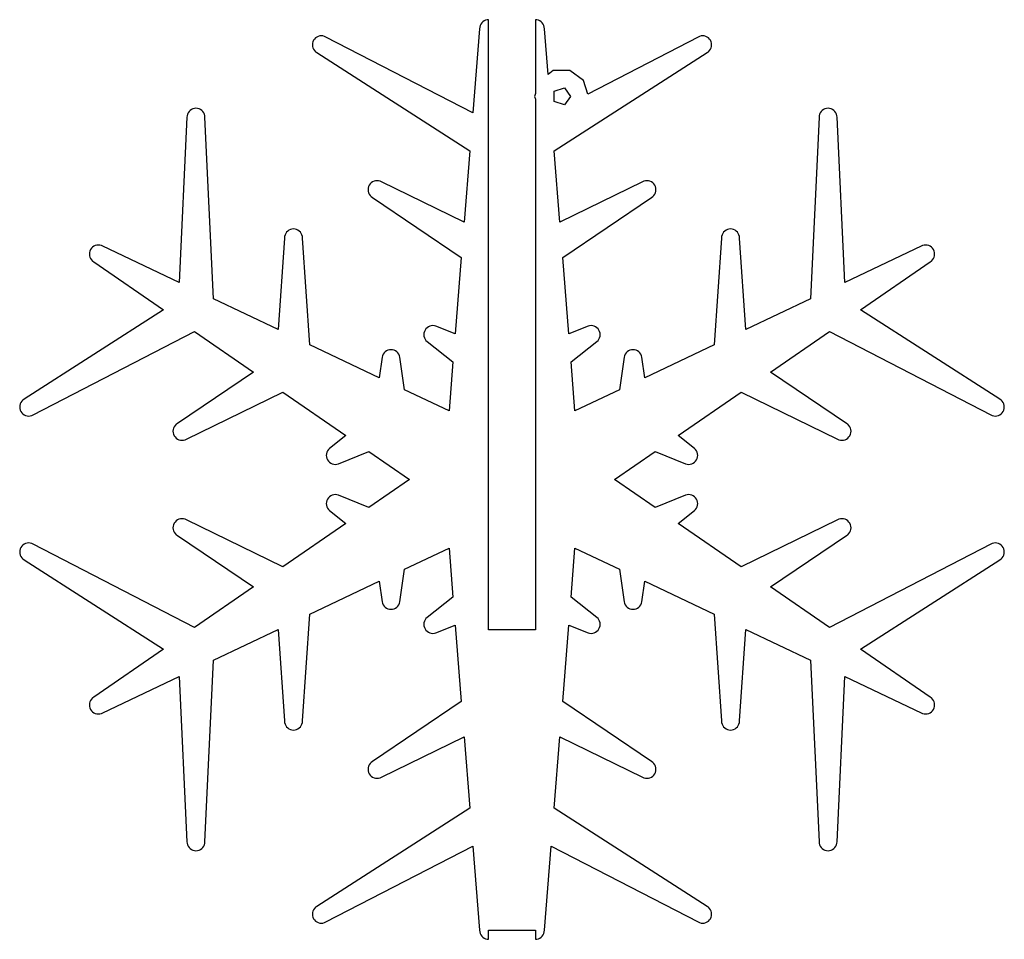
# Model space of a CAD drawing. Units: metres. Extents: x -55 to 455, y -51 to 51.
# Drawn here: x -55 to 55, y -51 to 51 of the extents above; entities that cross this region are included whole.
import ezdxf

# ---------------------------------------------------------------- set-up
doc = ezdxf.new("R2010")
doc.units = ezdxf.units.M

msp = doc.modelspace()

# ---------------------------------------------------------------- linework, layer by layer
for p, q in [((-3.53775, 50.342), (-3.58287, 50.1736)), ((-3.46408, 50.5), (-3.53775, 50.342)), ((-3.36411, 50.6428), (-3.46408, 50.5)), ((-3.24084, 50.766), (-3.36411, 50.6428)), ((-3.09805, 50.866), (-3.24084, 50.766)), ((-2.94008, 50.9397), (-3.09805, 50.866)), ((-2.77171, 50.9848), (-2.94008, 50.9397)), ((-2.59807, 51), (-2.77171, 50.9848)), ((-2.59807, -16.6667), (-2.59807, 51)), ((2.77171, 50.9848), (2.59807, 51)), ((2.59807, 51), (2.59807, 42.8018)), ((2.94008, 50.9397), (2.77171, 50.9848)), ((3.09805, 50.866), (2.94008, 50.9397)), ((3.24084, 50.766), (3.09805, 50.866)), ((3.36411, 50.6428), (3.24084, 50.766)), ((3.46408, 50.5), (3.36411, 50.6428)), ((3.53775, 50.342), (3.46408, 50.5)), ((3.58287, 50.1736), (3.53775, 50.342)), ((-21.3294, 49.1991), (-21.4978, 49.154)), ((-21.1557, 49.2143), (-21.3294, 49.1991)), ((-20.9821, 49.1991), (-21.1557, 49.2143)), ((-20.8137, 49.154), (-20.9821, 49.1991)), ((-3.59807, 50), (-4.3459, 40.652)), ((-3.58287, 50.1736), (-3.59807, 50)), ((3.59807, 50), (3.58287, 50.1736)), ((4.00294, 44.939), (3.59807, 50)), ((20.9821, 49.1991), (20.8137, 49.154)), ((21.1557, 49.2143), (20.9821, 49.1991)), ((21.3294, 49.1991), (21.1557, 49.2143)), ((21.4978, 49.154), (21.3294, 49.1991)), ((-22.1405, 48.3879), (-22.1557, 48.2143)), ((-22.1557, 48.2143), (-22.1405, 48.0406)), ((-22.0954, 48.5563), (-22.1405, 48.3879)), ((-22.0218, 48.7143), (-22.0954, 48.5563)), ((-21.9218, 48.8571), (-22.0218, 48.7143)), ((-21.7985, 48.9803), (-21.9218, 48.8571)), ((-21.6557, 49.0803), (-21.7985, 48.9803)), ((-21.4978, 49.154), (-21.6557, 49.0803)), ((-20.6557, 49.0803), (-20.8137, 49.154)), ((-4.3459, 40.652), (-20.6557, 49.0803)), ((20.6557, 49.0803), (8.4169, 42.7557)), ((20.8137, 49.154), (20.6557, 49.0803)), ((21.6557, 49.0803), (21.4978, 49.154)), ((21.7985, 48.9803), (21.6557, 49.0803)), ((21.9218, 48.8571), (21.7985, 48.9803)), ((22.0218, 48.7143), (21.9218, 48.8571)), ((22.0954, 48.5563), (22.0218, 48.7143)), ((22.1405, 48.3879), (22.0954, 48.5563)), ((22.1557, 48.2143), (22.1405, 48.3879)), ((22.1405, 48.0406), (22.1557, 48.2143)), ((-22.1405, 48.0406), (-22.0954, 47.8723)), ((-22.0954, 47.8723), (-22.0218, 47.7143)), ((-22.0218, 47.7143), (-21.9218, 47.5715)), ((-21.9218, 47.5715), (-21.7985, 47.4482)), ((-21.7985, 47.4482), (-21.6557, 47.3483)), ((-21.6557, 47.3483), (-4.68108, 36.4625)), ((4.68108, 36.4625), (21.6557, 47.3483)), ((21.6557, 47.3483), (21.7985, 47.4482)), ((21.7985, 47.4482), (21.9218, 47.5715)), ((21.9218, 47.5715), (22.0218, 47.7143)), ((22.0218, 47.7143), (22.0954, 47.8723)), ((22.0954, 47.8723), (22.1405, 48.0406)), ((4.57295, 45.3532), (4.00294, 44.939)), ((6.42705, 45.3532), (4.57295, 45.3532)), ((7.92705, 44.2634), (6.42705, 45.3532)), ((8.4169, 42.7557), (7.92705, 44.2634)), ((2.59807, 42.8018), (2.5, 42.5)), ((4.69099, 43.0878), (5.80901, 43.451)), ((4.69099, 41.9122), (4.69099, 43.0878)), ((5.80901, 43.451), (6.5, 42.5)), ((2.5, 42.5), (2.59807, 42.1982)), ((2.59807, 42.1982), (2.59807, -16.6667)), ((5.80901, 41.549), (4.69099, 41.9122)), ((6.5, 42.5), (5.80901, 41.549)), ((-36.0137, 40.5206), (-36.0588, 40.3522)), ((-35.94, 40.6786), (-36.0137, 40.5206)), ((-35.8401, 40.8213), (-35.94, 40.6786)), ((-35.7168, 40.9446), (-35.8401, 40.8213)), ((-35.574, 41.0446), (-35.7168, 40.9446)), ((-35.416, 41.1182), (-35.574, 41.0446)), ((-35.2477, 41.1634), (-35.416, 41.1182)), ((-35.074, 41.1786), (-35.2477, 41.1634)), ((-34.9004, 41.1634), (-35.074, 41.1786)), ((-34.732, 41.1182), (-34.9004, 41.1634)), ((-34.574, 41.0446), (-34.732, 41.1182)), ((-34.4312, 40.9446), (-34.574, 41.0446)), ((-34.308, 40.8213), (-34.4312, 40.9446)), ((-34.208, 40.6786), (-34.308, 40.8213)), ((-34.1343, 40.5206), (-34.208, 40.6786)), ((-34.0892, 40.3522), (-34.1343, 40.5206)), ((34.1343, 40.5206), (34.0892, 40.3522)), ((34.208, 40.6786), (34.1343, 40.5206)), ((34.308, 40.8213), (34.208, 40.6786)), ((34.4312, 40.9446), (34.308, 40.8213)), ((34.574, 41.0446), (34.4312, 40.9446)), ((34.732, 41.1182), (34.574, 41.0446)), ((34.9004, 41.1634), (34.732, 41.1182)), ((35.074, 41.1786), (34.9004, 41.1634)), ((35.2477, 41.1634), (35.074, 41.1786)), ((35.416, 41.1182), (35.2477, 41.1634)), ((35.574, 41.0446), (35.416, 41.1182)), ((35.7168, 40.9446), (35.574, 41.0446)), ((35.8401, 40.8213), (35.7168, 40.9446)), ((35.94, 40.6786), (35.8401, 40.8213)), ((36.0137, 40.5206), (35.94, 40.6786)), ((36.0588, 40.3522), (36.0137, 40.5206)), ((-36.074, 40.1786), (-36.9298, 21.8397)), ((-36.0588, 40.3522), (-36.074, 40.1786)), ((-34.074, 40.1786), (-34.0892, 40.3522)), ((-33.134, 20.0352), (-34.074, 40.1786)), ((34.074, 40.1786), (33.134, 20.0352)), ((34.0892, 40.3522), (34.074, 40.1786)), ((36.074, 40.1786), (36.0588, 40.3522)), ((36.9298, 21.8397), (36.074, 40.1786)), ((-4.68108, 36.4625), (-5.31451, 28.5443)), ((5.31451, 28.5443), (4.68108, 36.4625)), ((-15.7359, 32.7856), (-15.8359, 32.6429)), ((-15.6126, 32.9089), (-15.7359, 32.7856)), ((-15.4698, 33.0089), (-15.6126, 32.9089)), ((-15.3119, 33.0825), (-15.4698, 33.0089)), ((-15.1435, 33.1277), (-15.3119, 33.0825)), ((-14.9698, 33.1429), (-15.1435, 33.1277)), ((-14.7962, 33.1277), (-14.9698, 33.1429)), ((-14.6278, 33.0825), (-14.7962, 33.1277)), ((-14.4698, 33.0089), (-14.6278, 33.0825)), ((-5.31451, 28.5443), (-14.4698, 33.0089)), ((14.4698, 33.0089), (5.31451, 28.5443)), ((14.6278, 33.0825), (14.4698, 33.0089)), ((14.7962, 33.1277), (14.6278, 33.0825)), ((14.9698, 33.1429), (14.7962, 33.1277)), ((15.1435, 33.1277), (14.9698, 33.1429)), ((15.3119, 33.0825), (15.1435, 33.1277)), ((15.4698, 33.0089), (15.3119, 33.0825)), ((15.6126, 32.9089), (15.4698, 33.0089)), ((15.7359, 32.7856), (15.6126, 32.9089)), ((15.8359, 32.6429), (15.7359, 32.7856)), ((-15.9547, 32.3165), (-15.9698, 32.1429)), ((-15.9698, 32.1429), (-15.9547, 31.9692)), ((-15.9095, 32.4849), (-15.9547, 32.3165)), ((-15.9547, 31.9692), (-15.9095, 31.8008)), ((-15.8359, 32.6429), (-15.9095, 32.4849)), ((-15.9095, 31.8008), (-15.8359, 31.6429)), ((15.9095, 32.4849), (15.8359, 32.6429)), ((15.8359, 31.6429), (15.9095, 31.8008)), ((15.9547, 32.3165), (15.9095, 32.4849)), ((15.9095, 31.8008), (15.9547, 31.9692)), ((15.9698, 32.1429), (15.9547, 32.3165)), ((15.9547, 31.9692), (15.9698, 32.1429)), ((-15.8359, 31.6429), (-15.7359, 31.5001)), ((-15.7359, 31.5001), (-15.6126, 31.3768)), ((-15.6126, 31.3768), (-15.4698, 31.2768)), ((-15.4698, 31.2768), (-5.62712, 24.6368)), ((5.62712, 24.6368), (15.4698, 31.2768)), ((15.4698, 31.2768), (15.6126, 31.3768)), ((15.6126, 31.3768), (15.7359, 31.5001)), ((15.7359, 31.5001), (15.8359, 31.6429)), ((-25.0147, 27.4285), (-25.1147, 27.2857)), ((-24.8915, 27.5517), (-25.0147, 27.4285)), ((-24.7487, 27.6517), (-24.8915, 27.5517)), ((-24.5907, 27.7254), (-24.7487, 27.6517)), ((-24.4223, 27.7705), (-24.5907, 27.7254)), ((-24.2487, 27.7857), (-24.4223, 27.7705)), ((-24.075, 27.7705), (-24.2487, 27.7857)), ((-23.9067, 27.7254), (-24.075, 27.7705)), ((-23.7487, 27.6517), (-23.9067, 27.7254)), ((-23.6059, 27.5517), (-23.7487, 27.6517)), ((-23.4827, 27.4285), (-23.6059, 27.5517)), ((-23.3827, 27.2857), (-23.4827, 27.4285)), ((23.4827, 27.4285), (23.3827, 27.2857)), ((23.6059, 27.5517), (23.4827, 27.4285)), ((23.7487, 27.6517), (23.6059, 27.5517)), ((23.9067, 27.7254), (23.7487, 27.6517)), ((24.075, 27.7705), (23.9067, 27.7254)), ((24.2487, 27.7857), (24.075, 27.7705)), ((24.4223, 27.7705), (24.2487, 27.7857)), ((24.5907, 27.7254), (24.4223, 27.7705)), ((24.7487, 27.6517), (24.5907, 27.7254)), ((24.8915, 27.5517), (24.7487, 27.6517)), ((25.0147, 27.4285), (24.8915, 27.5517)), ((25.1147, 27.2857), (25.0147, 27.4285)), ((-25.2487, 26.7857), (-25.96, 16.6247)), ((-25.2335, 26.9594), (-25.2487, 26.7857)), ((-25.1884, 27.1277), (-25.2335, 26.9594)), ((-25.1147, 27.2857), (-25.1884, 27.1277)), ((-23.309, 27.1277), (-23.3827, 27.2857)), ((-23.2639, 26.9593), (-23.309, 27.1277)), ((-23.2487, 26.7857), (-23.2639, 26.9593)), ((-22.4196, 14.9416), (-23.2487, 26.7857)), ((23.2487, 26.7857), (22.4196, 14.9416)), ((23.2639, 26.9593), (23.2487, 26.7857)), ((23.309, 27.1277), (23.2639, 26.9593)), ((23.3827, 27.2857), (23.309, 27.1277)), ((25.1884, 27.1277), (25.1147, 27.2857)), ((25.2335, 26.9594), (25.1884, 27.1277)), ((25.2487, 26.7857), (25.2335, 26.9594)), ((25.96, 16.6247), (25.2487, 26.7857)), ((-46.8841, 25.1736), (-46.8993, 25)), ((-46.839, 25.342), (-46.8841, 25.1736)), ((-46.7654, 25.5), (-46.839, 25.342)), ((-46.6654, 25.6428), (-46.7654, 25.5)), ((-46.5421, 25.766), (-46.6654, 25.6428)), ((-46.3993, 25.866), (-46.5421, 25.766)), ((-46.2413, 25.9397), (-46.3993, 25.866)), ((-46.073, 25.9848), (-46.2413, 25.9397)), ((-45.8993, 26), (-46.073, 25.9848)), ((-45.7257, 25.9848), (-45.8993, 26)), ((-45.5573, 25.9397), (-45.7257, 25.9848)), ((-45.3993, 25.866), (-45.5573, 25.9397)), ((-36.9298, 21.8397), (-45.3993, 25.866)), ((45.3993, 25.866), (36.9298, 21.8397)), ((45.5573, 25.9397), (45.3993, 25.866)), ((45.7257, 25.9848), (45.5573, 25.9397)), ((45.8993, 26), (45.7257, 25.9848)), ((46.073, 25.9848), (45.8993, 26)), ((46.2413, 25.9397), (46.073, 25.9848)), ((46.3993, 25.866), (46.2413, 25.9397)), ((46.5421, 25.766), (46.3993, 25.866)), ((46.6654, 25.6428), (46.5421, 25.766)), ((46.7654, 25.5), (46.6654, 25.6428)), ((46.839, 25.342), (46.7654, 25.5)), ((46.8841, 25.1736), (46.839, 25.342)), ((46.8993, 25), (46.8841, 25.1736)), ((-46.8993, 25), (-46.8841, 24.8264)), ((-46.8841, 24.8264), (-46.839, 24.658)), ((-46.839, 24.658), (-46.7654, 24.5)), ((-46.7654, 24.5), (-46.6654, 24.3572)), ((-46.6654, 24.3572), (-46.5421, 24.2339)), ((-46.5421, 24.2339), (-46.3993, 24.134)), ((-46.3993, 24.134), (-38.6776, 18.8123)), ((-5.62712, 24.6368), (-6.30606, 16.15)), ((6.30606, 16.15), (5.62712, 24.6368)), ((38.6776, 18.8123), (46.3993, 24.134)), ((46.3993, 24.134), (46.5421, 24.2339)), ((46.5421, 24.2339), (46.6654, 24.3572)), ((46.6654, 24.3572), (46.7654, 24.5)), ((46.7654, 24.5), (46.839, 24.658)), ((46.839, 24.658), (46.8841, 24.8264)), ((46.8841, 24.8264), (46.8993, 25)), ((-25.96, 16.6247), (-33.134, 20.0352)), ((33.134, 20.0352), (25.96, 16.6247)), ((-38.6776, 18.8123), (-54.1317, 8.90173)), ((54.1317, 8.90173), (38.6776, 18.8123)), ((-53.1317, 7.16968), (-35.217, 16.4273)), ((-35.217, 16.4273), (-28.6764, 11.9196)), ((-9.72365, 16.4134), (-9.76877, 16.2451)), ((-9.64998, 16.5714), (-9.72365, 16.4134)), ((-9.55, 16.7142), (-9.64998, 16.5714)), ((-9.42674, 16.8375), (-9.55, 16.7142)), ((-9.28395, 16.9374), (-9.42674, 16.8375)), ((-9.12598, 17.0111), (-9.28395, 16.9374)), ((-8.95761, 17.0562), (-9.12598, 17.0111)), ((-8.78395, 17.0714), (-8.95761, 17.0562)), ((-8.61031, 17.0562), (-8.78395, 17.0714)), ((-8.44194, 17.0111), (-8.61031, 17.0562)), ((-6.30606, 16.15), (-8.44194, 17.0111)), ((8.44194, 17.0111), (6.30606, 16.15)), ((8.61031, 17.0562), (8.44194, 17.0111)), ((8.78395, 17.0714), (8.61031, 17.0562)), ((8.95761, 17.0562), (8.78395, 17.0714)), ((9.12598, 17.0111), (8.95761, 17.0562)), ((9.28395, 16.9374), (9.12598, 17.0111)), ((9.42674, 16.8375), (9.28395, 16.9374)), ((9.55, 16.7142), (9.42674, 16.8375)), ((9.64998, 16.5714), (9.55, 16.7142)), ((9.72365, 16.4134), (9.64998, 16.5714)), ((9.76877, 16.2451), (9.72365, 16.4134)), ((28.6764, 11.9196), (35.217, 16.4273)), ((35.217, 16.4273), (53.1317, 7.16968)), ((-9.76877, 16.2451), (-9.78395, 16.0714)), ((-9.78395, 16.0714), (-9.76877, 15.8978)), ((-9.76877, 15.8978), (-9.72365, 15.7294)), ((-9.72365, 15.7294), (-9.64998, 15.5714)), ((-9.64998, 15.5714), (-9.55, 15.4286)), ((-9.55, 15.4286), (-9.42674, 15.3054)), ((-9.42674, 15.3054), (-6.5535, 13.0571)), ((6.5535, 13.0571), (9.42674, 15.3054)), ((9.42674, 15.3054), (9.55, 15.4286)), ((9.55, 15.4286), (9.64998, 15.5714)), ((9.64998, 15.5714), (9.72365, 15.7294)), ((9.72365, 15.7294), (9.76877, 15.8978)), ((9.78395, 16.0714), (9.76877, 16.2451)), ((9.76877, 15.8978), (9.78395, 16.0714)), ((-14.7304, 11.2862), (-22.4196, 14.9416)), ((-13.9234, 14.2589), (-14.0662, 14.1589)), ((-13.7654, 14.3325), (-13.9234, 14.2589)), ((-13.597, 14.3776), (-13.7654, 14.3325)), ((-13.4234, 14.3928), (-13.597, 14.3776)), ((-13.2497, 14.3776), (-13.4234, 14.3928)), ((-13.0814, 14.3325), (-13.2497, 14.3776)), ((-12.9234, 14.2589), (-13.0814, 14.3325)), ((-12.7806, 14.1589), (-12.9234, 14.2589)), ((12.9234, 14.2589), (12.7806, 14.1589)), ((13.0814, 14.3325), (12.9234, 14.2589)), ((13.2497, 14.3776), (13.0814, 14.3325)), ((13.4234, 14.3928), (13.2497, 14.3776)), ((13.597, 14.3776), (13.4234, 14.3928)), ((13.7654, 14.3325), (13.597, 14.3776)), ((13.9234, 14.2589), (13.7654, 14.3325)), ((14.0662, 14.1589), (13.9234, 14.2589)), ((22.4196, 14.9416), (14.7304, 11.2862)), ((-14.4082, 13.5665), (-14.7304, 11.2862)), ((-14.3631, 13.7349), (-14.4082, 13.5665)), ((-14.2894, 13.8928), (-14.3631, 13.7349)), ((-14.1894, 14.0356), (-14.2894, 13.8928)), ((-14.0662, 14.1589), (-14.1894, 14.0356)), ((-12.6573, 14.0356), (-12.7806, 14.1589)), ((-12.5574, 13.8928), (-12.6573, 14.0356)), ((-12.4837, 13.7349), (-12.5574, 13.8928)), ((-12.4386, 13.5665), (-12.4837, 13.7349)), ((-11.9281, 9.95404), (-12.4386, 13.5665)), ((12.4386, 13.5665), (11.9281, 9.95404)), ((12.4837, 13.7349), (12.4386, 13.5665)), ((12.5574, 13.8928), (12.4837, 13.7349)), ((12.6573, 14.0356), (12.5574, 13.8928)), ((12.7806, 14.1589), (12.6573, 14.0356)), ((14.1894, 14.0356), (14.0662, 14.1589)), ((14.2894, 13.8928), (14.1894, 14.0356)), ((14.3631, 13.7349), (14.2894, 13.8928)), ((14.4082, 13.5665), (14.3631, 13.7349)), ((14.7304, 11.2862), (14.4082, 13.5665)), ((-6.5535, 13.0571), (-6.98956, 7.60629)), ((6.98956, 7.60629), (6.5535, 13.0571)), ((-28.6764, 11.9196), (-37.1205, 6.22318)), ((37.1205, 6.22318), (28.6764, 11.9196)), ((-6.98956, 7.60629), (-11.9281, 9.95404)), ((11.9281, 9.95404), (6.98956, 7.60629)), ((-54.2745, 8.80176), (-54.3977, 8.6785)), ((-54.1317, 8.90173), (-54.2745, 8.80176)), ((-36.1205, 4.49112), (-25.4487, 9.69516)), ((-25.4487, 9.69516), (-18.4384, 4.86378)), ((18.4384, 4.86378), (25.4487, 9.69516)), ((25.4487, 9.69516), (36.1205, 4.49112)), ((54.2745, 8.80176), (54.1317, 8.90173)), ((54.3977, 8.6785), (54.2745, 8.80176)), ((-54.6165, 8.20935), (-54.6317, 8.03571)), ((-54.6317, 8.03571), (-54.6165, 7.86206)), ((-54.5714, 8.37773), (-54.6165, 8.20935)), ((-54.6165, 7.86206), (-54.5714, 7.69368)), ((-54.4977, 8.53571), (-54.5714, 8.37773)), ((-54.5714, 7.69368), (-54.4977, 7.53571)), ((-54.3977, 8.6785), (-54.4977, 8.53571)), ((54.4977, 8.53571), (54.3977, 8.6785)), ((54.5714, 8.37773), (54.4977, 8.53571)), ((54.4977, 7.53571), (54.5714, 7.69368)), ((54.6165, 8.20935), (54.5714, 8.37773)), ((54.5714, 7.69368), (54.6165, 7.86206)), ((54.6317, 8.03571), (54.6165, 8.20935)), ((54.6165, 7.86206), (54.6317, 8.03571)), ((-54.4977, 7.53571), (-54.3977, 7.39293)), ((-54.3977, 7.39293), (-54.2745, 7.26967)), ((-54.2745, 7.26967), (-54.1317, 7.16969)), ((-54.1317, 7.16969), (-53.9737, 7.09602)), ((-53.9737, 7.09602), (-53.8053, 7.0509)), ((-53.8053, 7.0509), (-53.6317, 7.03571)), ((-53.6317, 7.03571), (-53.458, 7.05089)), ((-53.458, 7.05089), (-53.2897, 7.09601)), ((-53.2897, 7.09601), (-53.1317, 7.16968)), ((53.1317, 7.16968), (53.2897, 7.09601)), ((53.2897, 7.09601), (53.458, 7.05089)), ((53.458, 7.05089), (53.6317, 7.03571)), ((53.6317, 7.03571), (53.8053, 7.0509)), ((53.8053, 7.0509), (53.9737, 7.09602)), ((53.9737, 7.09602), (54.1317, 7.16969)), ((54.1317, 7.16969), (54.2745, 7.26967)), ((54.2745, 7.26967), (54.3977, 7.39293)), ((54.3977, 7.39293), (54.4977, 7.53571)), ((-37.6053, 5.53078), (-37.6205, 5.35715)), ((-37.5602, 5.69916), (-37.6053, 5.53078)), ((-37.4865, 5.85715), (-37.5602, 5.69916)), ((-37.3865, 5.99992), (-37.4865, 5.85715)), ((-37.2633, 6.12317), (-37.3865, 5.99992)), ((-37.1205, 6.22318), (-37.2633, 6.12317)), ((37.2633, 6.12317), (37.1205, 6.22318)), ((37.3865, 5.99992), (37.2633, 6.12317)), ((37.4865, 5.85715), (37.3865, 5.99992)), ((37.5602, 5.69916), (37.4865, 5.85715)), ((37.6053, 5.53078), (37.5602, 5.69916)), ((37.6205, 5.35715), (37.6053, 5.53078)), ((-37.6205, 5.35715), (-37.6053, 5.18349)), ((-37.6053, 5.18349), (-37.5602, 5.01512)), ((-37.5602, 5.01512), (-37.4865, 4.85715)), ((-37.4865, 4.85715), (-37.3865, 4.71434)), ((-37.3865, 4.71434), (-37.2633, 4.59109)), ((-37.2633, 4.59109), (-37.1205, 4.49112)), ((-37.1205, 4.49112), (-36.9625, 4.41745)), ((-36.9625, 4.41745), (-36.7941, 4.37233)), ((-36.7941, 4.37233), (-36.6205, 4.35715)), ((-36.6205, 4.35715), (-36.4468, 4.37233)), ((-36.4468, 4.37233), (-36.2785, 4.41745)), ((-36.2785, 4.41745), (-36.1205, 4.49112)), ((-18.4384, 4.86378), (-20.252, 3.44461)), ((20.252, 3.44461), (18.4384, 4.86378)), ((36.1205, 4.49112), (36.2785, 4.41745)), ((36.2785, 4.41745), (36.4468, 4.37233)), ((36.4468, 4.37233), (36.6205, 4.35715)), ((36.6205, 4.35715), (36.7941, 4.37233)), ((36.7941, 4.37233), (36.9625, 4.41745)), ((36.9625, 4.41745), (37.1205, 4.49112)), ((37.1205, 4.49112), (37.2633, 4.59109)), ((37.2633, 4.59109), (37.3865, 4.71434)), ((37.3865, 4.71434), (37.4865, 4.85715)), ((37.4865, 4.85715), (37.5602, 5.01512)), ((37.5602, 5.01512), (37.6053, 5.18349)), ((37.6053, 5.18349), (37.6205, 5.35715)), ((-20.3753, 3.32135), (-20.4753, 3.17857)), ((-20.252, 3.44461), (-20.3753, 3.32135)), ((20.3753, 3.32135), (20.252, 3.44461)), ((20.4753, 3.17857), (20.3753, 3.32135)), ((-20.5941, 2.85222), (-20.6093, 2.67857)), ((-20.6093, 2.67857), (-20.5941, 2.50491)), ((-20.549, 3.02058), (-20.5941, 2.85222)), ((-20.5941, 2.50491), (-20.549, 2.33655)), ((-20.4753, 3.17857), (-20.549, 3.02058)), ((-20.549, 2.33655), (-20.4753, 2.17857)), ((-19.2672, 1.73888), (-15.8835, 3.10303)), ((-15.8835, 3.10303), (-11.3811, 0)), ((11.3811, 0), (15.8835, 3.10303)), ((15.8835, 3.10303), (19.2672, 1.73888)), ((20.549, 3.02058), (20.4753, 3.17857)), ((20.4753, 2.17857), (20.549, 2.33655)), ((20.5941, 2.85222), (20.549, 3.02058)), ((20.549, 2.33655), (20.5941, 2.50491)), ((20.6093, 2.67857), (20.5941, 2.85222)), ((20.5941, 2.50491), (20.6093, 2.67857)), ((-20.4753, 2.17857), (-20.3753, 2.03578)), ((-20.3753, 2.03578), (-20.2521, 1.91252)), ((-20.2521, 1.91252), (-20.1093, 1.81255)), ((-20.1093, 1.81255), (-19.9513, 1.73886)), ((-19.9513, 1.73886), (-19.7829, 1.69376)), ((-19.7829, 1.69376), (-19.6093, 1.67857)), ((-19.6093, 1.67857), (-19.4356, 1.69376)), ((-19.4356, 1.69376), (-19.2672, 1.73888)), ((19.2672, 1.73888), (19.4356, 1.69376)), ((19.4356, 1.69376), (19.6093, 1.67857)), ((19.6093, 1.67857), (19.7829, 1.69376)), ((19.7829, 1.69376), (19.9513, 1.73886)), ((19.9513, 1.73886), (20.1093, 1.81255)), ((20.1093, 1.81255), (20.2521, 1.91252)), ((20.2521, 1.91252), (20.3753, 2.03578)), ((20.3753, 2.03578), (20.4753, 2.17857)), ((-11.3811, 0), (-15.8835, -3.10303)), ((15.8835, -3.10303), (11.3811, 0)), ((-20.4753, -2.17857), (-20.549, -2.33655)), ((-20.3753, -2.03578), (-20.4753, -2.17857)), ((-20.2521, -1.91252), (-20.3753, -2.03578)), ((-20.1093, -1.81255), (-20.2521, -1.91252)), ((-19.9513, -1.73886), (-20.1093, -1.81255)), ((-19.7829, -1.69376), (-19.9513, -1.73886)), ((-19.6093, -1.67857), (-19.7829, -1.69376)), ((-19.4356, -1.69376), (-19.6093, -1.67857)), ((-19.2672, -1.73888), (-19.4356, -1.69376)), ((-15.8835, -3.10303), (-19.2672, -1.73888)), ((19.2672, -1.73888), (15.8835, -3.10303)), ((19.4356, -1.69376), (19.2672, -1.73888)), ((19.6093, -1.67857), (19.4356, -1.69376)), ((19.7829, -1.69376), (19.6093, -1.67857)), ((19.9513, -1.73886), (19.7829, -1.69376)), ((20.1093, -1.81255), (19.9513, -1.73886)), ((20.2521, -1.91252), (20.1093, -1.81255)), ((20.3753, -2.03578), (20.2521, -1.91252)), ((20.4753, -2.17857), (20.3753, -2.03578)), ((20.549, -2.33655), (20.4753, -2.17857)), ((-20.5941, -2.50491), (-20.6093, -2.67857)), ((-20.6093, -2.67857), (-20.5941, -2.85222)), ((-20.549, -2.33655), (-20.5941, -2.50491)), ((-20.5941, -2.85222), (-20.549, -3.02058)), ((-20.549, -3.02058), (-20.4753, -3.17857)), ((-20.4753, -3.17857), (-20.3753, -3.32135)), ((20.3753, -3.32135), (20.4753, -3.17857)), ((20.4753, -3.17857), (20.549, -3.02058)), ((20.5941, -2.50491), (20.549, -2.33655)), ((20.549, -3.02058), (20.5941, -2.85222)), ((20.6093, -2.67857), (20.5941, -2.50491)), ((20.5941, -2.85222), (20.6093, -2.67857)), ((-36.6205, -4.35715), (-36.7941, -4.37233)), ((-36.4468, -4.37233), (-36.6205, -4.35715)), ((-20.3753, -3.32135), (-20.252, -3.44461)), ((-20.252, -3.44461), (-18.4384, -4.86378)), ((18.4384, -4.86378), (20.252, -3.44461)), ((20.252, -3.44461), (20.3753, -3.32135)), ((36.6205, -4.35715), (36.4468, -4.37233)), ((36.7941, -4.37233), (36.6205, -4.35715)), ((-37.6053, -5.18349), (-37.6205, -5.35715)), ((-37.6205, -5.35715), (-37.6053, -5.53078)), ((-37.5602, -5.01512), (-37.6053, -5.18349)), ((-37.4865, -4.85715), (-37.5602, -5.01512)), ((-37.3865, -4.71434), (-37.4865, -4.85715)), ((-37.2633, -4.59109), (-37.3865, -4.71434)), ((-37.1205, -4.49112), (-37.2633, -4.59109)), ((-36.9625, -4.41745), (-37.1205, -4.49112)), ((-36.7941, -4.37233), (-36.9625, -4.41745)), ((-36.2785, -4.41745), (-36.4468, -4.37233)), ((-36.1205, -4.49112), (-36.2785, -4.41745)), ((-25.4487, -9.69516), (-36.1205, -4.49112)), ((-18.4384, -4.86378), (-25.4487, -9.69516)), ((25.4487, -9.69516), (18.4384, -4.86378)), ((36.1205, -4.49112), (25.4487, -9.69516)), ((36.2785, -4.41745), (36.1205, -4.49112)), ((36.4468, -4.37233), (36.2785, -4.41745)), ((36.9625, -4.41745), (36.7941, -4.37233)), ((37.1205, -4.49112), (36.9625, -4.41745)), ((37.2633, -4.59109), (37.1205, -4.49112)), ((37.3865, -4.71434), (37.2633, -4.59109)), ((37.4865, -4.85715), (37.3865, -4.71434)), ((37.5602, -5.01512), (37.4865, -4.85715)), ((37.6053, -5.18349), (37.5602, -5.01512)), ((37.6205, -5.35715), (37.6053, -5.18349)), ((37.6053, -5.53078), (37.6205, -5.35715)), ((-37.6053, -5.53078), (-37.5602, -5.69916)), ((-37.5602, -5.69916), (-37.4865, -5.85715)), ((-37.4865, -5.85715), (-37.3865, -5.99992)), ((-37.3865, -5.99992), (-37.2633, -6.12317)), ((-37.2633, -6.12317), (-37.1205, -6.22318)), ((-37.1205, -6.22318), (-28.6764, -11.9196)), ((28.6764, -11.9196), (37.1205, -6.22318)), ((37.1205, -6.22318), (37.2633, -6.12317)), ((37.2633, -6.12317), (37.3865, -5.99992)), ((37.3865, -5.99992), (37.4865, -5.85715)), ((37.4865, -5.85715), (37.5602, -5.69916)), ((37.5602, -5.69916), (37.6053, -5.53078)), ((-54.4977, -7.53571), (-54.5714, -7.69368)), ((-54.3977, -7.39293), (-54.4977, -7.53571)), ((-54.2745, -7.26967), (-54.3977, -7.39293)), ((-54.1317, -7.16969), (-54.2745, -7.26967)), ((-53.9737, -7.09602), (-54.1317, -7.16969)), ((-53.8053, -7.0509), (-53.9737, -7.09602)), ((-53.6317, -7.03571), (-53.8053, -7.0509)), ((-53.458, -7.05089), (-53.6317, -7.03571)), ((-53.2897, -7.09601), (-53.458, -7.05089)), ((-53.1317, -7.16968), (-53.2897, -7.09601)), ((-35.217, -16.4273), (-53.1317, -7.16968)), ((-11.9281, -9.95404), (-6.98955, -7.60628)), ((-6.98955, -7.60628), (-6.55348, -13.0571)), ((6.55348, -13.0571), (6.98955, -7.60628)), ((6.98955, -7.60628), (11.9281, -9.95404)), ((53.1317, -7.16968), (35.217, -16.4273)), ((53.2897, -7.09601), (53.1317, -7.16968)), ((53.458, -7.05089), (53.2897, -7.09601)), ((53.6317, -7.03571), (53.458, -7.05089)), ((53.8053, -7.0509), (53.6317, -7.03571)), ((53.9737, -7.09602), (53.8053, -7.0509)), ((54.1317, -7.16969), (53.9737, -7.09602)), ((54.2745, -7.26967), (54.1317, -7.16969)), ((54.3977, -7.39293), (54.2745, -7.26967)), ((54.4977, -7.53571), (54.3977, -7.39293)), ((54.5714, -7.69368), (54.4977, -7.53571)), ((-54.6165, -7.86206), (-54.6317, -8.03571)), ((-54.6317, -8.03571), (-54.6165, -8.20935)), ((-54.5714, -7.69368), (-54.6165, -7.86206)), ((-54.6165, -8.20935), (-54.5714, -8.37773)), ((-54.5714, -8.37773), (-54.4977, -8.53571)), ((-54.4977, -8.53571), (-54.3977, -8.6785)), ((-54.3977, -8.6785), (-54.2745, -8.80176)), ((54.2745, -8.80176), (54.3977, -8.6785)), ((54.3977, -8.6785), (54.4977, -8.53571)), ((54.4977, -8.53571), (54.5714, -8.37773)), ((54.6165, -7.86206), (54.5714, -7.69368)), ((54.5714, -8.37773), (54.6165, -8.20935)), ((54.6317, -8.03571), (54.6165, -7.86206)), ((54.6165, -8.20935), (54.6317, -8.03571)), ((-54.2745, -8.80176), (-54.1317, -8.90173)), ((-54.1317, -8.90173), (-38.6776, -18.8123)), ((38.6776, -18.8123), (54.1317, -8.90173)), ((54.1317, -8.90173), (54.2745, -8.80176)), ((-12.4386, -13.5665), (-11.9281, -9.95404)), ((11.9281, -9.95404), (12.4386, -13.5665)), ((-28.6764, -11.9196), (-35.217, -16.4273)), ((-22.4196, -14.9416), (-14.7304, -11.2862)), ((-14.7304, -11.2862), (-14.4082, -13.5665)), ((14.4082, -13.5665), (14.7304, -11.2862)), ((14.7304, -11.2862), (22.4196, -14.9416)), ((35.217, -16.4273), (28.6764, -11.9196)), ((-6.55348, -13.0571), (-9.42673, -15.3054)), ((9.42673, -15.3054), (6.55348, -13.0571)), ((-14.4082, -13.5665), (-14.3631, -13.7349)), ((-14.3631, -13.7349), (-14.2894, -13.8928)), ((-14.2894, -13.8928), (-14.1894, -14.0356)), ((-14.1894, -14.0356), (-14.0662, -14.1589)), ((-14.0662, -14.1589), (-13.9234, -14.2589)), ((-12.9234, -14.2589), (-12.7806, -14.1589)), ((-12.7806, -14.1589), (-12.6573, -14.0356)), ((-12.6573, -14.0356), (-12.5574, -13.8928)), ((-12.5574, -13.8928), (-12.4837, -13.7349)), ((-12.4837, -13.7349), (-12.4386, -13.5665)), ((12.4386, -13.5665), (12.4837, -13.7349)), ((12.4837, -13.7349), (12.5574, -13.8928)), ((12.5574, -13.8928), (12.6573, -14.0356)), ((12.6573, -14.0356), (12.7806, -14.1589)), ((12.7806, -14.1589), (12.9234, -14.2589)), ((13.9234, -14.2589), (14.0662, -14.1589)), ((14.0662, -14.1589), (14.1894, -14.0356)), ((14.1894, -14.0356), (14.2894, -13.8928)), ((14.2894, -13.8928), (14.3631, -13.7349)), ((14.3631, -13.7349), (14.4082, -13.5665)), ((-23.2487, -26.7857), (-22.4196, -14.9416)), ((-13.9234, -14.2589), (-13.7654, -14.3325)), ((-13.7654, -14.3325), (-13.597, -14.3776)), ((-13.597, -14.3776), (-13.4234, -14.3928)), ((-13.4234, -14.3928), (-13.2497, -14.3776)), ((-13.2497, -14.3776), (-13.0814, -14.3325)), ((-13.0814, -14.3325), (-12.9234, -14.2589)), ((12.9234, -14.2589), (13.0814, -14.3325)), ((13.0814, -14.3325), (13.2497, -14.3776)), ((13.2497, -14.3776), (13.4234, -14.3928)), ((13.4234, -14.3928), (13.597, -14.3776)), ((13.597, -14.3776), (13.7654, -14.3325)), ((13.7654, -14.3325), (13.9234, -14.2589)), ((22.4196, -14.9416), (23.2487, -26.7857)), ((-9.76875, -15.8978), (-9.78394, -16.0714)), ((-9.78394, -16.0714), (-9.76875, -16.2451)), ((-9.72363, -15.7294), (-9.76875, -15.8978)), ((-9.76875, -16.2451), (-9.72363, -16.4134)), ((-9.64996, -15.5714), (-9.72363, -15.7294)), ((-9.54999, -15.4286), (-9.64996, -15.5714)), ((-9.42673, -15.3054), (-9.54999, -15.4286)), ((-8.44193, -17.0111), (-6.30605, -16.15)), ((-6.30605, -16.15), (-5.62711, -24.6368)), ((5.62711, -24.6368), (6.30605, -16.15)), ((6.30605, -16.15), (8.44193, -17.0111)), ((9.54999, -15.4286), (9.42673, -15.3054)), ((9.64996, -15.5714), (9.54999, -15.4286)), ((9.72363, -15.7294), (9.64996, -15.5714)), ((9.76875, -15.8978), (9.72363, -15.7294)), ((9.72363, -16.4134), (9.76875, -16.2451)), ((9.78394, -16.0714), (9.76875, -15.8978)), ((9.76875, -16.2451), (9.78394, -16.0714)), ((-33.134, -20.0352), (-25.96, -16.6247)), ((-25.96, -16.6247), (-25.2487, -26.7857)), ((-9.72363, -16.4134), (-9.64996, -16.5714)), ((-9.64996, -16.5714), (-9.54999, -16.7142)), ((-9.54999, -16.7142), (-9.42673, -16.8375)), ((-9.42673, -16.8375), (-9.28394, -16.9374)), ((-9.28394, -16.9374), (-9.12596, -17.0111)), ((-9.12596, -17.0111), (-8.9576, -17.0562)), ((-8.9576, -17.0562), (-8.78394, -17.0714)), ((-8.78394, -17.0714), (-8.61029, -17.0562)), ((-8.61029, -17.0562), (-8.44193, -17.0111)), ((2.59807, -16.6667), (-2.59807, -16.6667)), ((8.44193, -17.0111), (8.61029, -17.0562)), ((8.61029, -17.0562), (8.78394, -17.0714)), ((8.78394, -17.0714), (8.9576, -17.0562)), ((8.9576, -17.0562), (9.12596, -17.0111)), ((9.12596, -17.0111), (9.28394, -16.9374)), ((9.28394, -16.9374), (9.42673, -16.8375)), ((9.42673, -16.8375), (9.54999, -16.7142)), ((9.54999, -16.7142), (9.64996, -16.5714)), ((9.64996, -16.5714), (9.72363, -16.4134)), ((25.2487, -26.7857), (25.96, -16.6247)), ((25.96, -16.6247), (33.134, -20.0352)), ((-38.6776, -18.8123), (-46.3993, -24.134)), ((46.3993, -24.134), (38.6776, -18.8123)), ((-34.074, -40.1786), (-33.134, -20.0352)), ((33.134, -20.0352), (34.074, -40.1786)), ((-45.3993, -25.866), (-36.9298, -21.8397)), ((-36.9298, -21.8397), (-36.074, -40.1786)), ((36.074, -40.1786), (36.9298, -21.8397)), ((36.9298, -21.8397), (45.3993, -25.866)), ((-46.8841, -24.8264), (-46.8993, -25)), ((-46.8993, -25), (-46.8841, -25.1736)), ((-46.839, -24.658), (-46.8841, -24.8264)), ((-46.7654, -24.5), (-46.839, -24.658)), ((-46.6654, -24.3572), (-46.7654, -24.5)), ((-46.5421, -24.2339), (-46.6654, -24.3572)), ((-46.3993, -24.134), (-46.5421, -24.2339)), ((-5.62711, -24.6368), (-15.4698, -31.2768)), ((15.4698, -31.2768), (5.62711, -24.6368)), ((46.5421, -24.2339), (46.3993, -24.134)), ((46.6654, -24.3572), (46.5421, -24.2339)), ((46.7654, -24.5), (46.6654, -24.3572)), ((46.839, -24.658), (46.7654, -24.5)), ((46.8841, -24.8264), (46.839, -24.658)), ((46.8993, -25), (46.8841, -24.8264)), ((46.8841, -25.1736), (46.8993, -25)), ((-46.8841, -25.1736), (-46.839, -25.342)), ((-46.839, -25.342), (-46.7654, -25.5)), ((-46.7654, -25.5), (-46.6654, -25.6428)), ((-46.6654, -25.6428), (-46.5421, -25.766)), ((-46.5421, -25.766), (-46.3993, -25.866)), ((-46.3993, -25.866), (-46.2413, -25.9397)), ((-46.2413, -25.9397), (-46.073, -25.9848)), ((-46.073, -25.9848), (-45.8993, -26)), ((-45.8993, -26), (-45.7257, -25.9848)), ((-45.7257, -25.9848), (-45.5573, -25.9397)), ((-45.5573, -25.9397), (-45.3993, -25.866)), ((45.3993, -25.866), (45.5573, -25.9397)), ((45.5573, -25.9397), (45.7257, -25.9848)), ((45.7257, -25.9848), (45.8993, -26)), ((45.8993, -26), (46.073, -25.9848)), ((46.073, -25.9848), (46.2413, -25.9397)), ((46.2413, -25.9397), (46.3993, -25.866)), ((46.3993, -25.866), (46.5421, -25.766)), ((46.5421, -25.766), (46.6654, -25.6428)), ((46.6654, -25.6428), (46.7654, -25.5)), ((46.7654, -25.5), (46.839, -25.342)), ((46.839, -25.342), (46.8841, -25.1736)), ((-25.2487, -26.7857), (-25.2335, -26.9594)), ((-25.2335, -26.9594), (-25.1884, -27.1277)), ((-25.1884, -27.1277), (-25.1147, -27.2857)), ((-25.1147, -27.2857), (-25.0147, -27.4285)), ((-23.4827, -27.4285), (-23.3827, -27.2857)), ((-23.3827, -27.2857), (-23.309, -27.1277)), ((-23.309, -27.1277), (-23.2639, -26.9593)), ((-23.2639, -26.9593), (-23.2487, -26.7857)), ((23.2487, -26.7857), (23.2639, -26.9593)), ((23.2639, -26.9593), (23.309, -27.1277)), ((23.309, -27.1277), (23.3827, -27.2857)), ((23.3827, -27.2857), (23.4827, -27.4285)), ((25.0147, -27.4285), (25.1147, -27.2857)), ((25.1147, -27.2857), (25.1884, -27.1277)), ((25.1884, -27.1277), (25.2335, -26.9594)), ((25.2335, -26.9594), (25.2487, -26.7857)), ((-25.0147, -27.4285), (-24.8915, -27.5517)), ((-24.8915, -27.5517), (-24.7487, -27.6517)), ((-24.7487, -27.6517), (-24.5907, -27.7254)), ((-24.5907, -27.7254), (-24.4223, -27.7705)), ((-24.4223, -27.7705), (-24.2487, -27.7857)), ((-24.2487, -27.7857), (-24.075, -27.7705)), ((-24.075, -27.7705), (-23.9067, -27.7254)), ((-23.9067, -27.7254), (-23.7487, -27.6517)), ((-23.7487, -27.6517), (-23.6059, -27.5517)), ((-23.6059, -27.5517), (-23.4827, -27.4285)), ((23.4827, -27.4285), (23.6059, -27.5517)), ((23.6059, -27.5517), (23.7487, -27.6517)), ((23.7487, -27.6517), (23.9067, -27.7254)), ((23.9067, -27.7254), (24.075, -27.7705)), ((24.075, -27.7705), (24.2487, -27.7857)), ((24.2487, -27.7857), (24.4223, -27.7705)), ((24.4223, -27.7705), (24.5907, -27.7254)), ((24.5907, -27.7254), (24.7487, -27.6517)), ((24.7487, -27.6517), (24.8915, -27.5517)), ((24.8915, -27.5517), (25.0147, -27.4285)), ((-14.4698, -33.0089), (-5.3145, -28.5443)), ((-5.3145, -28.5443), (-4.68106, -36.4625)), ((4.68106, -36.4625), (5.3145, -28.5443)), ((5.3145, -28.5443), (14.4698, -33.0089)), ((-15.8359, -31.6429), (-15.9095, -31.8008)), ((-15.7359, -31.5001), (-15.8359, -31.6429)), ((-15.6126, -31.3768), (-15.7359, -31.5001)), ((-15.4698, -31.2768), (-15.6126, -31.3768)), ((15.6126, -31.3768), (15.4698, -31.2768)), ((15.7359, -31.5001), (15.6126, -31.3768)), ((15.8359, -31.6429), (15.7359, -31.5001)), ((15.9095, -31.8008), (15.8359, -31.6429)), ((-15.9547, -31.9692), (-15.9698, -32.1429)), ((-15.9698, -32.1429), (-15.9547, -32.3165)), ((-15.9095, -31.8008), (-15.9547, -31.9692)), ((-15.9547, -32.3165), (-15.9095, -32.4849)), ((-15.9095, -32.4849), (-15.8359, -32.6429)), ((-15.8359, -32.6429), (-15.7359, -32.7856)), ((15.7359, -32.7856), (15.8359, -32.6429)), ((15.8359, -32.6429), (15.9095, -32.4849)), ((15.9547, -31.9692), (15.9095, -31.8008)), ((15.9095, -32.4849), (15.9547, -32.3165)), ((15.9698, -32.1429), (15.9547, -31.9692)), ((15.9547, -32.3165), (15.9698, -32.1429)), ((-15.7359, -32.7856), (-15.6126, -32.9089)), ((-15.6126, -32.9089), (-15.4698, -33.0089)), ((-15.4698, -33.0089), (-15.3119, -33.0825)), ((-15.3119, -33.0825), (-15.1435, -33.1277)), ((-15.1435, -33.1277), (-14.9698, -33.1429)), ((-14.9698, -33.1429), (-14.7962, -33.1277)), ((-14.7962, -33.1277), (-14.6278, -33.0825)), ((-14.6278, -33.0825), (-14.4698, -33.0089)), ((14.4698, -33.0089), (14.6278, -33.0825)), ((14.6278, -33.0825), (14.7962, -33.1277)), ((14.7962, -33.1277), (14.9698, -33.1429)), ((14.9698, -33.1429), (15.1435, -33.1277)), ((15.1435, -33.1277), (15.3119, -33.0825)), ((15.3119, -33.0825), (15.4698, -33.0089)), ((15.4698, -33.0089), (15.6126, -32.9089)), ((15.6126, -32.9089), (15.7359, -32.7856)), ((-4.68106, -36.4625), (-21.6557, -47.3483)), ((21.6557, -47.3483), (4.68106, -36.4625)), ((-36.074, -40.1786), (-36.0588, -40.3522)), ((-36.0588, -40.3522), (-36.0137, -40.5206)), ((-34.1343, -40.5206), (-34.0892, -40.3522)), ((-34.0892, -40.3522), (-34.074, -40.1786)), ((34.074, -40.1786), (34.0892, -40.3522)), ((34.0892, -40.3522), (34.1343, -40.5206)), ((36.0137, -40.5206), (36.0588, -40.3522)), ((36.0588, -40.3522), (36.074, -40.1786)), ((-36.0137, -40.5206), (-35.94, -40.6786)), ((-35.94, -40.6786), (-35.8401, -40.8213)), ((-35.8401, -40.8213), (-35.7168, -40.9446)), ((-35.7168, -40.9446), (-35.574, -41.0446)), ((-35.574, -41.0446), (-35.416, -41.1182)), ((-35.416, -41.1182), (-35.2477, -41.1634)), ((-35.2477, -41.1634), (-35.074, -41.1786)), ((-35.074, -41.1786), (-34.9004, -41.1634)), ((-34.9004, -41.1634), (-34.732, -41.1182)), ((-34.732, -41.1182), (-34.574, -41.0446)), ((-34.574, -41.0446), (-34.4312, -40.9446)), ((-34.4312, -40.9446), (-34.308, -40.8213)), ((-34.308, -40.8213), (-34.208, -40.6786)), ((-34.208, -40.6786), (-34.1343, -40.5206)), ((-20.6557, -49.0803), (-4.34589, -40.652)), ((-4.34589, -40.652), (-3.59805, -50)), ((3.59805, -50), (4.34589, -40.652)), ((4.34589, -40.652), (20.6557, -49.0803)), ((34.1343, -40.5206), (34.208, -40.6786)), ((34.208, -40.6786), (34.308, -40.8213)), ((34.308, -40.8213), (34.4312, -40.9446)), ((34.4312, -40.9446), (34.574, -41.0446)), ((34.574, -41.0446), (34.732, -41.1182)), ((34.732, -41.1182), (34.9004, -41.1634)), ((34.9004, -41.1634), (35.074, -41.1786)), ((35.074, -41.1786), (35.2477, -41.1634)), ((35.2477, -41.1634), (35.416, -41.1182)), ((35.416, -41.1182), (35.574, -41.0446)), ((35.574, -41.0446), (35.7168, -40.9446)), ((35.7168, -40.9446), (35.8401, -40.8213)), ((35.8401, -40.8213), (35.94, -40.6786)), ((35.94, -40.6786), (36.0137, -40.5206)), ((-22.1405, -48.0406), (-22.1557, -48.2143)), ((-22.0954, -47.8723), (-22.1405, -48.0406)), ((-22.0218, -47.7143), (-22.0954, -47.8723)), ((-21.9218, -47.5715), (-22.0218, -47.7143)), ((-21.7985, -47.4482), (-21.9218, -47.5715)), ((-21.6557, -47.3483), (-21.7985, -47.4482)), ((21.7985, -47.4482), (21.6557, -47.3483)), ((21.9218, -47.5715), (21.7985, -47.4482)), ((22.0218, -47.7143), (21.9218, -47.5715)), ((22.0954, -47.8723), (22.0218, -47.7143)), ((22.1405, -48.0406), (22.0954, -47.8723)), ((22.1557, -48.2143), (22.1405, -48.0406)), ((-22.1557, -48.2143), (-22.1405, -48.3879)), ((-22.1405, -48.3879), (-22.0954, -48.5563)), ((-22.0954, -48.5563), (-22.0218, -48.7143)), ((-22.0218, -48.7143), (-21.9218, -48.8571)), ((-21.9218, -48.8571), (-21.7985, -48.9803)), ((-21.7985, -48.9803), (-21.6557, -49.0803)), ((-21.6557, -49.0803), (-21.4978, -49.154)), ((-21.4978, -49.154), (-21.3294, -49.1991)), ((-20.9821, -49.1991), (-20.8137, -49.154)), ((-20.8137, -49.154), (-20.6557, -49.0803)), ((20.6557, -49.0803), (20.8137, -49.154)), ((20.8137, -49.154), (20.9821, -49.1991)), ((21.3294, -49.1991), (21.4978, -49.154)), ((21.4978, -49.154), (21.6557, -49.0803)), ((21.6557, -49.0803), (21.7985, -48.9803)), ((21.7985, -48.9803), (21.9218, -48.8571)), ((21.9218, -48.8571), (22.0218, -48.7143)), ((22.0218, -48.7143), (22.0954, -48.5563)), ((22.0954, -48.5563), (22.1405, -48.3879)), ((22.1405, -48.3879), (22.1557, -48.2143)), ((-21.3294, -49.1991), (-21.1557, -49.2143)), ((-21.1557, -49.2143), (-20.9821, -49.1991)), ((-3.59805, -50), (-3.58286, -50.1736)), ((-3.58286, -50.1736), (-3.53773, -50.342)), ((-2.59807, -51), (-2.59807, -50)), ((-2.59807, -50), (2.59807, -50)), ((2.59807, -50), (2.59807, -51)), ((3.53773, -50.342), (3.58286, -50.1736)), ((3.58286, -50.1736), (3.59805, -50)), ((20.9821, -49.1991), (21.1557, -49.2143)), ((21.1557, -49.2143), (21.3294, -49.1991)), ((-3.53773, -50.342), (-3.46407, -50.5)), ((-3.46407, -50.5), (-3.36409, -50.6428)), ((-3.36409, -50.6428), (-3.24083, -50.766)), ((-3.24083, -50.766), (-3.09804, -50.866)), ((-3.09804, -50.866), (-2.94006, -50.9397)), ((-2.94006, -50.9397), (-2.7717, -50.9848)), ((-2.7717, -50.9848), (-2.59807, -51)), ((2.59807, -51), (2.7717, -50.9848)), ((2.7717, -50.9848), (2.94006, -50.9397)), ((2.94006, -50.9397), (3.09804, -50.866)), ((3.09804, -50.866), (3.24083, -50.766)), ((3.24083, -50.766), (3.36409, -50.6428)), ((3.36409, -50.6428), (3.46407, -50.5)), ((3.46407, -50.5), (3.53773, -50.342))]:
    msp.add_line(p, q)

doc.saveas('drawing.dxf')
